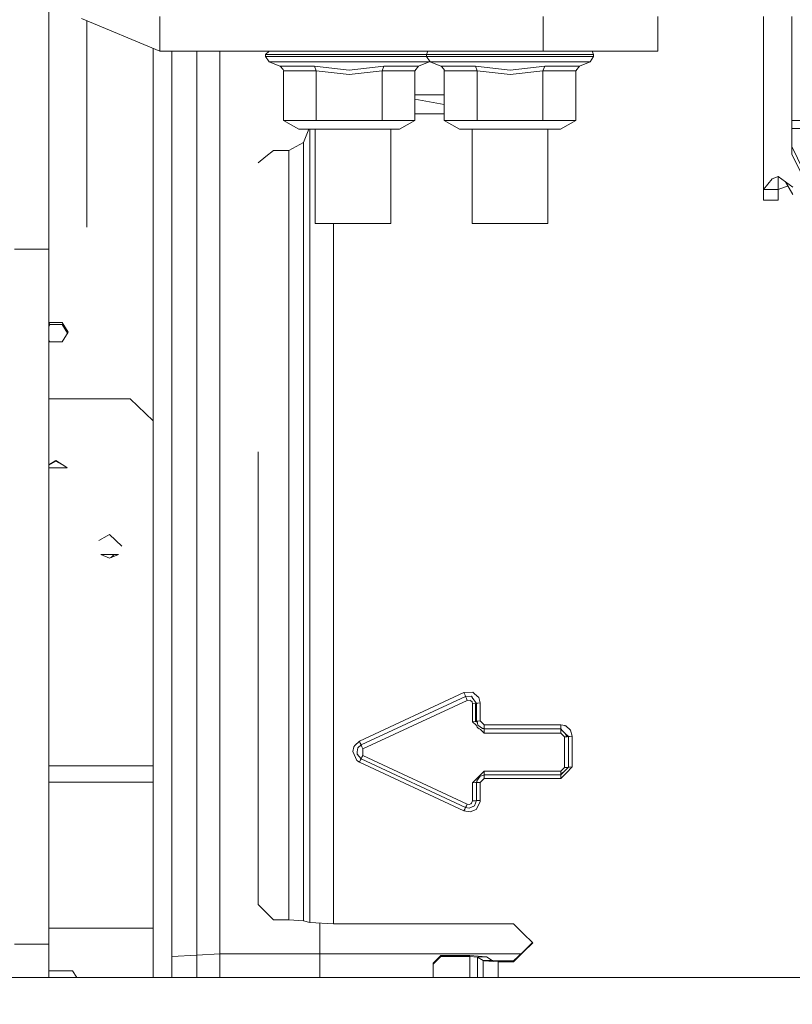
# Model space of a CAD drawing. Units: millimetres. Extents: x 686 to 9240, y -782 to 3582.
# Drawn here: x 3942 to 4043, y 769 to 898 of the extents above; entities that cross this region are included whole.
import ezdxf

# ---------------------------------------------------------------- set-up
doc = ezdxf.new("R2010")
doc.units = ezdxf.units.MM
doc.layers.add('1', color=7, linetype='Continuous', true_color=0xffffff)
doc.styles.add('blockfont', font='simplex.shx')
doc.dimstyles.get("Standard").update_dxf_attribs({"dimtxt": 0.18, "dimasz": 0.18, "dimexe": 0.18, "dimexo": 0.0625, "dimgap": 0.09, "dimtad": 0, "dimtih": 1, "dimtoh": 1, "dimdec": 4, "dimzin": 0, "dimdsep": 46, "dimtxsty": 'Standard', "dimcen": 0.09, "dimadec": 0, "dimazin": 0, "dimtfac": 1, "dimtdec": 4, "dimtofl": 0, "dimtmove": 0, "dimatfit": 3, "dimfxl": 1, "dimtolj": 1, "dimtzin": 0, "dimarcsym": 0})

# ---------------------------------------------------------------- blocks, each defined once
blk = doc.blocks.new('_U0')
at = {"layer": '1', "color": 18, "lineweight": 35}
for p, q in [((976.749984, 1188.821436), (976.749984, -744.54969)), ((8949.575512, 1012.699959), (8949.575512, -744.54969)), ((976.749984, -742.54969), (4882.443998, -742.54969)), ((8949.575512, -742.54969), (5043.881498, -742.54969))]:
    blk.add_line(p, q, dxfattribs=at)
at = {"layer": '1', "color": 18, "lineweight": 70}
for points in [[(976.749984, -742.54969), (1026.749935, -729.152231), (1026.750034, -755.94715)], [(8949.575512, -742.54969), (8899.575561, -755.94715), (8899.575462, -729.152231)]]:
    blk.add_solid(points, dxfattribs=at)
at = {"layer": '1', "color": 18, "linetype": 'Continuous', "lineweight": 13, "insert": (4886.593998, -781.445523), "char_height": 50, "attachment_point": 7, "line_spacing_factor": 0.903614, "style": 'blockfont'}
blk.add_mtext('\\W1.1836;OAL', dxfattribs=at)
blk = doc.blocks.new('_U1')
at = {"layer": '1', "color": 18, "lineweight": 35}
for p, q in [((7350, 300), (7350, -404.54969)), ((2000, 200), (2000, -404.54969)), ((2000, -402.54969), (4621.520833, -402.54969)), ((7350, -402.54969), (4728.479167, -402.54969))]:
    blk.add_line(p, q, dxfattribs=at)
at = {"layer": '1', "color": 18, "lineweight": 70}
for points in [[(2000, -402.54969), (2049.999951, -389.152231), (2050.000049, -415.94715)], [(7350, -402.54969), (7300.000049, -415.94715), (7299.999951, -389.152231)]]:
    blk.add_solid(points, dxfattribs=at)
at = {"layer": '1', "color": 18, "linetype": 'Continuous', "lineweight": 13, "insert": (4625.670833, -441.445523), "char_height": 50, "attachment_point": 7, "line_spacing_factor": 0.903614, "style": 'blockfont'}
blk.add_mtext('\\W1.0391;WB', dxfattribs=at)
blk = doc.blocks.new('_U2')
at = {"layer": '1', "color": 18, "lineweight": 35}
for p, q in [((4820, 900), (4820, -54.54969)), ((2000, 200), (2000, -54.54969)), ((2000, -52.54969), (2761.984817, -52.54969)), ((4820, -52.54969), (2923.422317, -52.54969))]:
    blk.add_line(p, q, dxfattribs=at)
at = {"layer": '1', "color": 18, "lineweight": 13}
for p, q in [((2739.370234, -127.54969), (2714.370234, -127.54969)), ((2714.370234, -127.54969), (2714.370234, -221.29969)), ((2971.036901, -127.54969), (2946.036901, -127.54969)), ((2971.036901, -221.29969), (2971.036901, -127.54969)), ((2714.370234, -221.29969), (2739.370234, -221.29969)), ((2946.036901, -221.29969), (2971.036901, -221.29969))]:
    blk.add_line(p, q, dxfattribs=at)
at = {"layer": '1', "color": 18, "lineweight": 70}
for points in [[(2000, -52.54969), (2049.999951, -39.152231), (2050.000049, -65.94715)], [(4820, -52.54969), (4770.000049, -65.94715), (4769.999951, -39.152231)]]:
    blk.add_solid(points, dxfattribs=at)
at = {"layer": '1', "color": 18, "linetype": 'Continuous', "lineweight": 13, "char_height": 50, "attachment_point": 7, "line_spacing_factor": 0.903614, "style": 'blockfont'}
for s, insert in [('\\W1.2996;111', (2766.134817, -91.445523)), ('\\W1.1591;2820', (2738.895234, -213.320523))]:
    blk.add_mtext(s, dxfattribs=dict(at, insert=insert))

msp = doc.modelspace()

# ---------------------------------------------------------------- linework, layer by layer
at = {"layer": '1', "color": 18, "linetype": 'Continuous', "lineweight": 13}
for p, q in [((3946.000127, 913.024661), (3946.000127, 867.686403)), ((3960.50003, 897.999999), (3960.50003, 893.499982)), ((4010.499982, 893.499982), (4010.499982, 897.999999)), ((4025.499849, 897.999999), (4025.499849, 893.499982)), ((4039.264707, 897.999999), (4039.264707, 896.669444)), ((4042.984513, 897.999999), (4042.984513, 884.440613)), ((3950.247077, 897.746977), (3960.50003, 893.499982)), ((3950.954704, 897.453863), (3950.954704, 887.913656)), ((4039.264707, 875.454378), (4039.264707, 896.669444)), ((3959.623603, 893.863017), (3959.623603, 845.288408)), ((3960.50003, 893.499982), (3966.500072, 893.499982)), ((3962.048797, 893.499982), (3962.048797, 881.72729)), ((3965.33492, 871.881795), (3965.33492, 893.499982)), ((3966.500072, 893.499982), (3977.000026, 893.499982)), ((3968.335418, 893.499982), (3968.335418, 870.996785)), ((3974.749936, 893.499982), (3974.299936, 893.050027)), ((3974.299936, 893.050027), (3977.492599, 893.050027)), ((3974.299936, 893.050027), (3974.299936, 892.801118)), ((3974.299936, 892.801118), (3974.762944, 892.108214)), ((3977.492599, 892.801118), (3974.299936, 892.801118)), ((3994.999913, 893.499982), (3977.000026, 893.499982)), ((3977.492599, 893.050027), (3985.199956, 893.050027)), ((3977.492599, 892.801118), (3985.199956, 892.801118)), ((3985.199956, 893.050027), (3992.907552, 893.050027)), ((3992.907552, 892.801118), (3985.199956, 892.801118)), ((3995.300082, 893.050027), (3992.907552, 893.050027)), ((3992.907552, 892.801118), (3995.300082, 892.801118)), ((3994.999913, 893.499982), (4010.499982, 893.499982)), ((3995.300082, 893.050027), (3995.486396, 893.499982)), ((3995.300082, 893.050027), (3998.492507, 893.050027)), ((3995.300082, 893.050027), (3995.300082, 892.801118)), ((3995.300082, 892.801118), (3995.763091, 892.108214)), ((3998.492507, 892.801118), (3995.300082, 892.801118)), ((3998.492507, 893.050027), (4006.199865, 893.050027)), ((3998.492507, 892.801118), (4006.199865, 892.801118)), ((4006.199865, 893.050027), (4013.90746, 893.050027)), ((4013.90746, 892.801118), (4006.199865, 892.801118)), ((4010.499982, 893.499982), (4011.49991, 893.499982)), ((4025.499849, 893.499982), (4011.49991, 893.499982)), ((4017.099885, 893.050027), (4013.90746, 893.050027)), ((4013.90746, 892.801118), (4017.099885, 892.801118)), ((4017.099885, 892.801118), (4016.636876, 892.108214)), ((4017.099885, 893.050027), (4016.913773, 893.499982)), ((4017.099885, 893.050027), (4017.099885, 892.801118)), ((3974.762944, 892.108214), (3977.819947, 892.108214)), ((3974.762944, 892.108214), (3976.154594, 891.531837)), ((3976.154594, 891.531837), (3976.186303, 891.517949)), ((3980.677156, 891.531837), (3976.154594, 891.531837)), ((3976.581601, 891.105902), (3976.186303, 891.517949)), ((3985.199956, 892.108214), (3977.819947, 892.108214)), ((3980.677156, 891.531837), (3985.199956, 891.017151)), ((3980.908899, 890.907836), (3980.677156, 891.531837)), ((3992.580203, 892.108214), (3985.199956, 892.108214)), ((3989.722757, 891.531837), (3985.199956, 891.017151)), ((3989.491252, 890.907836), (3989.722757, 891.531837)), ((3994.245557, 891.531837), (3989.722757, 891.531837)), ((3995.636968, 892.108214), (3992.580203, 892.108214)), ((3993.78231, 890.907836), (3994.245557, 891.531837)), ((3995.636968, 892.108214), (3994.245557, 891.531837)), ((3995.70003, 892.202587), (3995.636968, 892.108214)), ((3995.763091, 892.108214), (3998.819856, 892.108214)), ((3995.763091, 892.108214), (3997.154502, 891.531837)), ((3997.154502, 891.531837), (3997.186212, 891.517949)), ((4001.677064, 891.531837), (3997.154502, 891.531837)), ((3997.581748, 891.105902), (3997.186212, 891.517949)), ((4006.199865, 892.108214), (3998.819856, 892.108214)), ((4001.677064, 891.531837), (4006.199865, 891.017151)), ((4001.908807, 890.907836), (4001.677064, 891.531837)), ((4013.579873, 892.108214), (4006.199865, 892.108214)), ((4010.722665, 891.531837), (4006.199865, 891.017151)), ((4010.491399, 890.907836), (4010.722665, 891.531837)), ((4015.245465, 891.531837), (4010.722665, 891.531837)), ((4016.636876, 892.108214), (4013.579873, 892.108214)), ((4014.782457, 890.907836), (4015.245465, 891.531837)), ((4016.636876, 892.108214), (4015.245465, 891.531837)), ((3976.617603, 890.907836), (3976.581601, 891.105902)), ((3976.617603, 890.907836), (3980.908899, 890.907836)), ((3976.617603, 884.454739), (3976.617603, 890.907836)), ((3985.199956, 890.462828), (3980.908899, 890.907836)), ((3980.908899, 884.454739), (3980.908899, 890.907836)), ((3989.491252, 890.907836), (3985.199956, 890.462828)), ((3993.78231, 890.907836), (3989.491252, 890.907836)), ((3989.491252, 884.454739), (3989.491252, 890.907836)), ((3993.78231, 884.454739), (3993.78231, 890.907836)), ((3997.617749, 890.907836), (3997.581748, 891.105902)), ((3997.617749, 890.907836), (4001.908807, 890.907836)), ((3997.617749, 884.454739), (3997.617749, 890.907836)), ((4006.199865, 890.462828), (4001.908807, 890.907836)), ((4001.908807, 884.454739), (4001.908807, 890.907836)), ((4010.491399, 890.907836), (4006.199865, 890.462828)), ((4014.782457, 890.907836), (4010.491399, 890.907836)), ((4010.491399, 884.454739), (4010.491399, 890.907836)), ((4014.782457, 884.454739), (4014.782457, 890.907836)), ((3950.954704, 870.548251), (3950.954704, 887.913656)), ((3993.78231, 887.801957), (3997.617749, 887.801957)), ((3993.78231, 887.250078), (3997.617749, 886.546139)), ((3997.617749, 885.323655), (3993.78231, 885.323655)), ((3980.908899, 884.454739), (3976.617603, 884.454739)), ((3978.617696, 883.300018), (3976.617603, 884.454739)), ((3989.491252, 884.454739), (3980.908899, 884.454739)), ((3993.78231, 884.454739), (3989.491252, 884.454739)), ((3991.782455, 883.300018), (3993.78231, 884.454739)), ((4001.908807, 884.454739), (3997.617749, 884.454739)), ((3999.617604, 883.300018), (3997.617749, 884.454739)), ((4010.491399, 884.454739), (4001.908807, 884.454739)), ((4014.782457, 884.454739), (4010.491399, 884.454739)), ((4012.782125, 883.300018), (4014.782457, 884.454739)), ((4042.984513, 884.440613), (4071.342019, 884.440613)), ((4042.984513, 884.440613), (4042.984513, 883.408618)), ((3981.908826, 883.300018), (3978.617696, 883.300018)), ((3979.930442, 883.300018), (3979.237107, 881.57351)), ((3980.078474, 883.300018), (3980.078248, 876.908433)), ((3980.76251, 871.000004), (3980.76251, 883.300018)), ((3988.491086, 883.300018), (3981.908826, 883.300018)), ((3991.782455, 883.300018), (3988.491086, 883.300018)), ((3990.652589, 871.000004), (3990.652589, 883.300018)), ((4002.908735, 883.300018), (3999.617604, 883.300018)), ((4001.255063, 871.000004), (4001.255063, 883.300018)), ((4002.908735, 883.300018), (4009.490995, 883.300018)), ((4012.782125, 883.300018), (4009.490995, 883.300018)), ((4011.145143, 871.000004), (4011.145143, 883.300018)), ((4042.984513, 883.408618), (4071.342496, 883.408618)), ((4042.984513, 881.043148), (4042.984513, 883.408618)), ((3962.048797, 881.72729), (3962.048797, 828.127873)), ((3979.237107, 881.57351), (3978.272704, 881.054115)), ((3979.237346, 850.841355), (3979.237107, 881.57351)), ((3975.314645, 880.538356), (3974.314718, 879.732799)), ((3977.314738, 880.538356), (3975.314645, 880.538356)), ((3977.801351, 880.800438), (3977.314738, 880.538356)), ((3977.314738, 880.538356), (3977.314738, 850.268733)), ((3977.801351, 880.800438), (3978.272704, 881.054115)), ((4042.984513, 881.043148), (4042.984513, 880.037856)), ((4044.450788, 878.016126), (4042.984513, 881.043148)), ((4044.450788, 877.044928), (4042.984513, 880.037856)), ((3973.31479, 878.927302), (3974.314718, 879.732799)), ((3980.078248, 848.333549), (3980.078248, 876.908433)), ((4040.383367, 876.833629), (4039.264707, 875.454378)), ((4041.174916, 877.143633), (4040.383367, 876.833629)), ((4041.174916, 877.143633), (4042.129544, 876.450431)), ((4041.174916, 875.454378), (4041.174916, 877.143633)), ((4043.084649, 875.757229), (4042.129544, 876.450431)), ((4043.084649, 874.781859), (4042.129544, 876.450431)), ((4039.264707, 875.454378), (4039.264707, 874.079537)), ((4041.174916, 875.454378), (4039.264707, 875.454378)), ((4041.174916, 875.454378), (4042.017488, 875.735831)), ((4041.174916, 875.454378), (4041.174916, 874.079537)), ((4042.017488, 875.735831), (4042.454968, 875.881915)), ((4039.264707, 874.079537), (4041.174916, 874.079537)), ((3965.33492, 841.768038), (3965.33492, 871.881795)), ((3968.335418, 841.213477), (3968.335418, 870.996785)), ((3980.76251, 871.000004), (3985.707549, 871.000004)), ((3983.154325, 849.194479), (3983.154325, 871.000004)), ((3990.652589, 871.000004), (3985.707549, 871.000004)), ((4001.255063, 871.000004), (4006.199865, 871.000004)), ((4011.145143, 871.000004), (4006.199865, 871.000004)), ((3946.000127, 867.686403), (3941.499976, 867.686403)), ((3946.000127, 867.686403), (3946.000127, 825.314534)), ((3946.000127, 857.902922), (3946.121244, 858.097029)), ((3947.726039, 858.097029), (3946.121244, 858.097029)), ((3948.511152, 856.838775), (3947.726039, 858.097029)), ((3946.000127, 857.624536), (3946.121244, 857.820463)), ((3946.121244, 857.820463), (3947.726039, 857.820463)), ((3948.421751, 856.695029), (3947.726039, 857.820463)), ((3948.511152, 856.838775), (3947.726039, 855.576408)), ((3946.000127, 855.771149), (3946.121244, 855.576408)), ((3947.726039, 855.576408), (3946.121244, 855.576408)), ((3979.237346, 833.703947), (3979.237346, 850.841355)), ((3977.314738, 832.997095), (3977.314738, 850.268733)), ((3983.154325, 849.194479), (3983.154325, 817.628038)), ((3946.000127, 848.122132), (3956.623582, 848.122132)), ((3959.623603, 845.288408), (3956.623582, 848.122132)), ((3980.078248, 848.333549), (3980.078248, 834.614587)), ((3959.623603, 800.280881), (3959.623603, 845.288408)), ((3965.33492, 809.120369), (3965.33492, 841.768038)), ((3946.923761, 840.115738), (3946.000127, 839.513845)), ((3946.923761, 840.115738), (3948.218135, 839.272094)), ((3946.923761, 840.115738), (3946.923761, 839.999986)), ((3968.335418, 808.924091), (3968.335418, 841.213477)), ((3973.31479, 833.30096), (3973.31479, 841.213477)), ((3946.000127, 839.491132), (3946.923761, 839.999986)), ((3948.39981, 839.153659), (3946.000127, 839.153659)), ((3946.923761, 839.999986), (3948.071509, 839.367661)), ((3948.39981, 839.153659), (3948.218135, 839.272094)), ((3948.289387, 839.153659), (3948.288683, 839.226103)), ((3979.237346, 833.703947), (3979.237346, 816.166413)), ((3980.078248, 834.614587), (3980.078248, 817.236018)), ((3973.31479, 782.162022), (3973.31479, 833.30096)), ((3977.314738, 832.997095), (3977.314738, 815.926921)), ((3952.544002, 829.666805), (3953.634849, 830.281031)), ((3953.634849, 830.281031), (3953.92373, 830.443692)), ((3953.92373, 830.443692), (3955.511121, 828.906727)), ((3952.775506, 827.845347), (3953.92373, 827.365351)), ((3955.071954, 827.845347), (3952.775506, 827.845347)), ((3953.015032, 827.745217), (3952.833284, 827.845347)), ((3955.071954, 827.845347), (3953.92373, 827.365351)), ((3954.143212, 827.457101), (3954.544195, 827.845347)), ((3962.048797, 828.127873), (3962.048797, 772.660029)), ((3946.000127, 825.314534), (3946.000127, 777.009976)), ((3980.078248, 817.236018), (3980.078248, 779.841733)), ((3983.154325, 817.628038), (3983.154325, 779.669952)), ((3977.314738, 815.926921), (3977.314738, 780.166519)), ((3979.237346, 816.166413), (3979.237346, 780.059111)), ((4000.180749, 809.829664), (3986.547021, 803.48022)), ((3986.75826, 802.989077), (4000.392465, 809.320223)), ((4001.316575, 809.885037), (4000.180749, 809.829664)), ((4000.180749, 809.829664), (4000.333337, 809.487295)), ((4000.333337, 809.486937), (4000.333337, 809.487295)), ((4000.392465, 809.320223), (4000.333337, 809.486937)), ((4000.392465, 809.320223), (4001.150159, 809.355032)), ((4000.392465, 809.320223), (4000.497846, 809.066605)), ((4001.150159, 809.355032), (4001.246003, 809.219611)), ((4001.246003, 809.219611), (4001.260308, 809.199524)), ((4001.260308, 809.199524), (4001.261262, 809.198272)), ((4001.261262, 809.198272), (4001.267938, 809.188914)), ((4001.267938, 809.188914), (4001.81487, 808.418166)), ((4001.316575, 809.885037), (4001.560716, 809.67797)), ((4001.560716, 809.67797), (4001.576452, 809.66444)), ((4002.131013, 809.193802), (4001.576452, 809.66444)), ((4002.314595, 808.47342), (4002.131013, 809.193802)), ((3965.33492, 809.120369), (3965.33492, 775.575828)), ((3968.335418, 808.924091), (3968.335418, 775.747669)), ((4000.603227, 808.812153), (3986.969737, 802.500796)), ((4000.603227, 808.812153), (4000.497846, 809.066605)), ((4000.603227, 808.812153), (4000.970868, 808.833849)), ((4001.050977, 808.767867), (4000.970868, 808.833849)), ((4001.061467, 808.758926), (4001.050977, 808.767867)), ((4001.061467, 808.758926), (4001.253156, 808.601093)), ((4001.314668, 808.362973), (4001.253156, 808.601093)), ((4001.314668, 808.362973), (4001.668481, 808.379125)), ((4001.314668, 808.362973), (4001.314668, 806.024206)), ((4001.81487, 808.418166), (4001.668481, 808.379185)), ((4001.668481, 808.379185), (4001.668481, 808.379125)), ((4001.668481, 808.379185), (4001.668481, 806.038153)), ((4001.668481, 808.379125), (4001.668481, 806.038153)), ((4001.81487, 808.418166), (4001.961259, 808.457267)), ((4001.81487, 808.418166), (4001.81487, 806.071889)), ((4001.961259, 808.457267), (4001.972226, 808.457744)), ((4002.314595, 808.47342), (4001.972226, 808.457744)), ((4002.314595, 808.47342), (4002.314595, 806.119573)), ((4001.314668, 806.024206), (4001.664666, 806.037974)), ((4001.314668, 806.024206), (4001.775361, 805.566666)), ((4001.664666, 806.037974), (4001.668481, 806.038153)), ((4001.81487, 806.071889), (4001.668481, 806.038153)), ((4001.858262, 805.412125), (4001.753835, 805.606794)), ((4001.81487, 806.071889), (4001.882581, 806.087506)), ((4001.81487, 806.071889), (4001.90518, 805.98187)), ((4001.858262, 805.412125), (4001.924066, 805.323255)), ((4001.882581, 806.087506), (4001.961259, 806.105566)), ((4001.882581, 806.087506), (4001.989869, 805.585992)), ((4001.924066, 805.323255), (4001.998452, 805.241179)), ((4001.961259, 806.105566), (4001.979379, 806.106281)), ((4002.314595, 806.119573), (4001.979379, 806.106281)), ((4001.989869, 805.585992), (4002.588777, 805.152011)), ((4002.482442, 805.952144), (4002.314595, 806.119573)), ((4002.482442, 805.952144), (4002.749471, 805.685115)), ((4002.749471, 805.685115), (4002.814798, 805.620026)), ((4002.814798, 805.620026), (4002.814798, 805.273306)), ((4012.81455, 805.620026), (4002.814798, 805.620026)), ((4012.81455, 805.620026), (4012.81455, 805.253875)), ((4013.345269, 805.523228), (4012.81455, 805.620026)), ((4013.345269, 805.523228), (4013.391046, 805.50493)), ((4013.391046, 805.50493), (4013.469724, 805.469704)), ((4014.084844, 804.91693), (4013.469724, 805.469704)), ((4001.998452, 805.241179), (4002.00942, 805.230391)), ((4002.00942, 805.230391), (4002.182512, 805.091035)), ((4002.379922, 804.987562), (4002.182512, 805.091035)), ((4002.814798, 804.534805), (4002.334929, 805.011145)), ((4002.814798, 805.159044), (4002.588777, 805.152011)), ((4002.733872, 805.156526), (4002.814798, 805.075896)), ((4002.814798, 805.253875), (4002.814798, 805.273306)), ((4002.814798, 805.159044), (4002.814798, 805.253875)), ((4002.814798, 805.159044), (4002.814798, 805.075896)), ((4002.814798, 805.075896), (4012.81455, 805.075896)), ((4002.814798, 805.075896), (4002.814798, 804.900956)), ((4002.814798, 804.899049), (4002.814798, 804.900956)), ((4002.814798, 804.534805), (4002.814798, 804.899049)), ((4002.814798, 804.534805), (4012.81455, 804.534805)), ((4012.81455, 805.075896), (4012.81455, 805.253875)), ((4012.81455, 805.075896), (4013.012437, 804.878962)), ((4012.81455, 805.075896), (4012.81455, 804.900241)), ((4012.81455, 804.899049), (4012.81455, 804.900241)), ((4012.81455, 804.534805), (4012.81455, 804.899049)), ((4012.913732, 804.436457), (4012.81455, 804.534805)), ((4013.112573, 804.238748), (4012.913732, 804.436457)), ((4013.410119, 804.482472), (4013.012437, 804.878962)), ((4013.314752, 804.038119), (4013.112573, 804.238748)), ((4013.668088, 804.050219), (4013.314752, 804.038119)), ((4013.314752, 804.038119), (4013.314752, 800.060701)), ((4013.410119, 804.482472), (4013.814954, 804.079425)), ((4013.410119, 804.482472), (4013.669042, 804.050398)), ((4013.669042, 804.050398), (4013.668088, 804.050219)), ((4013.814954, 804.079425), (4013.669042, 804.050398)), ((4013.814477, 800.089192), (4013.814954, 804.079425)), ((4013.814954, 804.079425), (4013.961343, 804.108631)), ((4014.314679, 804.120731), (4013.961343, 804.108631)), ((4014.314679, 804.120731), (4014.084844, 804.91693)), ((4014.314679, 800.117624), (4014.314679, 804.120731)), ((3985.920219, 802.931917), (3985.818652, 802.748096)), ((3985.920219, 802.931917), (3986.547021, 803.48022)), ((3986.337451, 802.621078), (3986.75826, 802.989077)), ((3986.547021, 803.48022), (3986.64978, 803.241086)), ((3986.75826, 802.989077), (3986.64978, 803.241086)), ((3986.75826, 802.989077), (3986.863879, 802.745175)), ((3985.681085, 802.144778), (3985.818652, 802.748096)), ((3985.681085, 802.144778), (3986.202029, 800.980341)), ((3986.254482, 802.040768), (3986.220865, 801.806164)), ((3986.75826, 801.180911), (3986.220865, 801.806164)), ((3986.259011, 802.07349), (3986.254482, 802.040768)), ((3986.337451, 802.621078), (3986.259011, 802.07349)), ((3986.969737, 802.500796), (3986.863879, 802.745175)), ((3986.969737, 801.599753), (3986.864118, 801.39054)), ((3986.969737, 802.500796), (3986.969737, 802.049947)), ((3986.969737, 802.033257), (3986.969737, 802.049947)), ((3986.969737, 802.033257), (3986.969737, 801.599753)), ((4000.603227, 795.267773), (3986.969737, 801.599753)), ((3959.623603, 800.280881), (3946.000127, 800.280881)), ((3959.623603, 798.121822), (3959.623603, 800.280881)), ((3986.527471, 800.768268), (3986.202029, 800.980341)), ((3986.547021, 800.759089), (3986.527471, 800.768268)), ((3986.547021, 800.759089), (3986.693649, 801.064741)), ((4000.180749, 794.383657), (3986.547021, 800.759089)), ((3986.693649, 801.064741), (3986.75826, 801.180911)), ((3986.75826, 801.180911), (3986.864118, 801.39054)), ((4000.391988, 794.827473), (3986.75826, 801.180911)), ((4001.314668, 798.06931), (4002.814798, 799.563062)), ((4002.312211, 798.925173), (4001.873998, 798.323405)), ((4002.814798, 799.02972), (4002.312211, 798.925173)), ((4002.814798, 799.090338), (4002.738102, 799.013766)), ((4002.814798, 799.563062), (4012.81455, 799.563062)), ((4002.814798, 799.563062), (4002.814798, 799.218368)), ((4002.814798, 799.090338), (4002.814798, 799.218368)), ((4002.814798, 799.02972), (4002.814798, 799.090338)), ((4012.81455, 799.090338), (4002.814798, 799.090338)), ((4002.814798, 799.02972), (4002.814798, 798.959803)), ((4002.814798, 798.959803), (4002.814798, 798.943353)), ((4002.814798, 798.614633), (4002.814798, 798.943353)), ((4012.81455, 799.563062), (4013.017205, 799.764764)), ((4012.81455, 799.563062), (4012.81455, 799.218368)), ((4013.219384, 799.494636), (4012.81455, 799.090338)), ((4013.219384, 799.494636), (4012.81455, 799.217474)), ((4012.81455, 798.614633), (4013.554124, 799.355697)), ((4012.81455, 799.218368), (4012.81455, 799.217474)), ((4012.81455, 799.090338), (4012.81455, 799.217474)), ((4012.81455, 799.090338), (4012.81455, 798.961949)), ((4012.81455, 798.961949), (4012.81455, 798.959803)), ((4012.81455, 798.614633), (4012.81455, 798.959803)), ((4013.216047, 799.962592), (4013.017205, 799.764764)), ((4013.314752, 800.060701), (4013.216047, 799.962592)), ((4013.219384, 799.494636), (4013.308553, 799.583447)), ((4013.554124, 799.355697), (4013.247995, 799.048972)), ((4013.318567, 799.59352), (4013.308553, 799.583447)), ((4013.668088, 800.069046), (4013.314752, 800.060701)), ((4013.318567, 799.59352), (4013.617067, 799.891782)), ((4013.569383, 799.370837), (4013.554124, 799.355697)), ((4014.314679, 800.117624), (4013.569383, 799.370837)), ((4013.814477, 800.089192), (4013.617067, 799.891782)), ((4013.617067, 799.891782), (4013.669042, 800.069165)), ((4013.669042, 800.069165), (4013.668088, 800.069046)), ((4013.814477, 800.089192), (4013.669042, 800.069165)), ((4013.961343, 800.109279), (4013.814477, 800.089192)), ((4013.961343, 800.109279), (4013.966111, 800.109398)), ((4014.314679, 800.117624), (4013.966111, 800.109398)), ((3946.000127, 798.121822), (3959.623603, 798.121822)), ((3959.623603, 779.087019), (3959.623603, 798.121822)), ((4001.314668, 798.06931), (4001.668481, 798.075747)), ((4001.314668, 798.06931), (4001.314668, 795.719635)), ((4001.81487, 798.091364), (4001.668481, 798.075747)), ((4001.880691, 798.157306), (4001.81487, 798.091364)), ((4001.883058, 798.098576), (4001.81487, 798.091364)), ((4001.81487, 798.091364), (4001.81487, 795.73406)), ((4001.883058, 798.098576), (4001.873998, 798.323405)), ((4001.883058, 798.098576), (4001.96269, 798.10704)), ((4001.96269, 798.10704), (4001.978902, 798.107278)), ((4002.314595, 798.113417), (4001.978902, 798.107278)), ((4002.379922, 798.178506), (4002.314595, 798.113417)), ((4002.314595, 798.113417), (4002.314595, 795.748544)), ((4002.379922, 798.178506), (4002.648858, 798.448217)), ((4002.648858, 798.448217), (4002.814798, 798.614633)), ((4012.81455, 798.614633), (4002.814798, 798.614633)), ((4000.391988, 794.827473), (4000.497369, 795.047057)), ((4000.603227, 795.267773), (4000.497369, 795.047057)), ((4000.603227, 795.267773), (4000.846891, 795.222056)), ((4000.846891, 795.222056), (4001.067189, 795.325589)), ((4001.101522, 795.341682), (4001.067189, 795.325589)), ((4001.101522, 795.341682), (4001.179246, 795.378399)), ((4001.179246, 795.378399), (4001.314668, 795.719635)), ((4001.314668, 795.719635), (4001.668481, 795.723867)), ((4001.388101, 794.97571), (4001.54498, 795.050037)), ((4001.81487, 795.73406), (4001.54498, 795.050037)), ((4001.668481, 795.723867), (4001.670388, 795.723986)), ((4001.81487, 795.73406), (4001.670388, 795.723986)), ((4002.305059, 795.566392), (4001.760511, 794.5791)), ((4001.96269, 795.744371), (4001.81487, 795.73406)), ((4002.314595, 795.748544), (4001.96269, 795.744371)), ((4002.314595, 795.748544), (4002.305059, 795.566392)), ((4000.180749, 794.383657), (4000.290899, 794.614565)), ((4001.001863, 794.253898), (4000.180749, 794.383657)), ((4000.290899, 794.614565), (4000.391988, 794.827473)), ((4000.880269, 794.734967), (4000.391988, 794.827473)), ((4000.880269, 794.734967), (4001.319436, 794.943166)), ((4001.001863, 794.253898), (4001.760511, 794.5791)), ((4001.319436, 794.943166), (4001.388101, 794.97571)), ((3975.314645, 780.166519), (3973.31479, 782.162022)), ((3977.314738, 780.166519), (3975.314645, 780.166519)), ((3979.237346, 780.059111), (3977.314738, 780.166519)), ((3980.078248, 779.841733), (3979.237346, 780.059111)), ((3980.078248, 779.841733), (3983.154325, 779.669952)), ((3981.389312, 779.768518), (3981.389312, 775.747669)), ((3996.164827, 779.669952), (3983.154325, 779.669952)), ((4004.664926, 779.669952), (3996.164827, 779.669952)), ((4006.664781, 779.669952), (4004.664926, 779.669952)), ((4007.923154, 778.416526), (4006.664781, 779.669952)), ((3959.623603, 779.087019), (3946.000127, 779.087019)), ((3959.623603, 779.087019), (3959.623603, 772.660029)), ((4009.164838, 777.17973), (4007.923154, 778.416526)), ((4007.923154, 775.944722), (4009.164838, 777.17973)), ((4009.110311, 777.234042), (4007.92983, 776.069057)), ((3946.000127, 777.009976), (3941.499976, 777.009976)), ((3946.000127, 777.009976), (3946.000127, 772.660029)), ((4007.92983, 776.069057), (4006.664781, 774.82034)), ((4006.664781, 774.693143), (4007.923154, 775.944722)), ((3965.33492, 775.575828), (3962.048797, 775.38762)), ((3968.335418, 775.747669), (3965.33492, 775.575828)), ((3965.33492, 775.575828), (3965.33492, 772.660029)), ((3968.335418, 775.747669), (3968.335418, 772.660029)), ((3981.389312, 775.747669), (3968.335418, 775.747669)), ((3981.389312, 775.747669), (4007.604238, 775.747669)), ((3981.389312, 775.747669), (3981.389312, 772.660029)), ((3996.164827, 774.536562), (3997.164754, 775.530588)), ((3996.164827, 774.409366), (3997.164754, 775.403392)), ((3996.164827, 774.409366), (3996.164827, 774.536562)), ((3997.164754, 775.403392), (3997.164754, 775.530588)), ((4000.9661, 775.530588), (3997.164754, 775.530588)), ((4000.9661, 775.403392), (3997.164754, 775.403392)), ((4000.9661, 775.530588), (4000.9661, 775.403392)), ((4003.132371, 775.337887), (4000.9661, 775.530588)), ((4000.9661, 772.660029), (4000.9661, 775.403392)), ((4001.950769, 775.315773), (4000.9661, 775.403392)), ((4003.132371, 775.337887), (4001.950769, 775.315773)), ((4001.950769, 775.315773), (4001.950769, 772.660029)), ((4002.695111, 774.868321), (4001.950769, 775.315773)), ((4002.695111, 774.868321), (4003.876714, 774.890435)), ((4002.695111, 774.868321), (4002.695111, 772.660029)), ((4002.831487, 774.82034), (4002.695111, 774.868321)), ((4003.93155, 774.871242), (4002.831487, 774.82034)), ((4004.664926, 774.693143), (4002.831487, 774.82034)), ((4003.876714, 774.890435), (4003.132371, 775.337887)), ((4003.93155, 774.871242), (4003.876714, 774.890435)), ((4004.664926, 774.82034), (4003.93155, 774.871242)), ((4004.664926, 774.82034), (4004.664926, 774.79912)), ((4006.664781, 774.82034), (4004.664926, 774.82034)), ((4004.664926, 774.79912), (4006.664781, 774.79912)), ((4004.664926, 774.79912), (4004.664926, 774.693143)), ((4004.664926, 774.693143), (4004.664926, 772.660029)), ((4006.664781, 774.693143), (4004.664926, 774.693143)), ((4006.664781, 774.82034), (4006.664781, 774.79912)), ((4006.664781, 774.79912), (4006.664781, 774.693143)), ((3949.111251, 773.51011), (3946.000127, 773.51011)), ((3949.111251, 773.51011), (3949.638191, 772.660029)), ((3996.164827, 772.660029), (3996.164827, 774.409366)), ((3854.805676, 772.660029), (4663.19227, 772.660029))]:
    msp.add_line(p, q, dxfattribs=at)

# ---------------------------------------------------------------- dimensions: what is measured, and where the dimension line sits
for base, p1, p2, text, override, picture, middle in [((7350, -402.54969), (2000, 453.558065), (7350, 2230), '\\C18;WB', {"dimtxt": 50, "dimasz": 50, "dimexe": 2, "dimexo": 0, "dimgap": 1.5, "dimtih": 1, "dimtoh": 1, "dimdec": 1, "dimlfac": 0.03937, "dimzin": 8, "dimdsep": 44, "dimlunit": 2, "dimpost": '', "dimtxsty": 'blockfont', "dimsah": 1, "dimse1": 0, "dimse2": 0, "dimsd1": 0, "dimsd2": 0, "dimclrd": 18, "dimclre": 18, "dimclrt": 18, "dimtol": 0, "dimtm": -0.1, "dimtfac": 1, "dimtdec": 2, "dimtofl": 1, "dimtmove": 0, "dimtzin": 8, "dimlwd": 35, "dimlwe": 35}, '_U1', (4675, -402.54969)), ((4820, -52.54969), (2000, 1318.023022), (4820, 900), '<>\\P[\\C18;\\H50.00;\\Fsimplex.shx;2820\\Fsimplex.shx;\\H50.00;\\C18; ]', {"dimtxt": 50, "dimasz": 50, "dimexe": 2, "dimexo": 0, "dimgap": 1.5, "dimtih": 1, "dimtoh": 1, "dimdec": 1, "dimlfac": 0.03937, "dimzin": 8, "dimdsep": 44, "dimlunit": 2, "dimtxsty": 'blockfont', "dimsah": 1, "dimse1": 0, "dimse2": 0, "dimsd1": 0, "dimsd2": 0, "dimclrd": 18, "dimclre": 18, "dimclrt": 18, "dimtol": 0, "dimtm": -0.1, "dimtfac": 1, "dimtdec": 2, "dimtofl": 1, "dimtmove": 0, "dimtzin": 8, "dimlwd": 35, "dimlwe": 35}, '_U2', (2842.703567, -52.54969)), ((8949.575512, -742.54969), (976.749984, 1237.312608), (8949.575512, 1228.600022), '\\C18;OAL', {"dimtxt": 50, "dimasz": 50, "dimexe": 2, "dimexo": 0, "dimgap": 1.5, "dimtih": 1, "dimtoh": 1, "dimdec": 1, "dimlfac": 0.03937, "dimzin": 8, "dimdsep": 44, "dimlunit": 2, "dimpost": '', "dimtxsty": 'blockfont', "dimsah": 1, "dimse1": 0, "dimse2": 0, "dimsd1": 0, "dimsd2": 0, "dimclrd": 18, "dimclre": 18, "dimclrt": 18, "dimtol": 0, "dimtm": -0.1, "dimtfac": 1, "dimtdec": 2, "dimtofl": 1, "dimtmove": 0, "dimtzin": 8, "dimlwd": 35, "dimlwe": 35}, '_U0', (4963.162748, -742.54969))]:
    dim = msp.add_linear_dim(base=base, p1=p1, p2=p2, angle=180, text=text, dimstyle='Standard', override=override, dxfattribs=at)
    dim.commit()
    dim.dimension.update_dxf_attribs({"geometry": picture, "text_midpoint": middle, "dimtype": 160})

doc.saveas('drawing.dxf')
